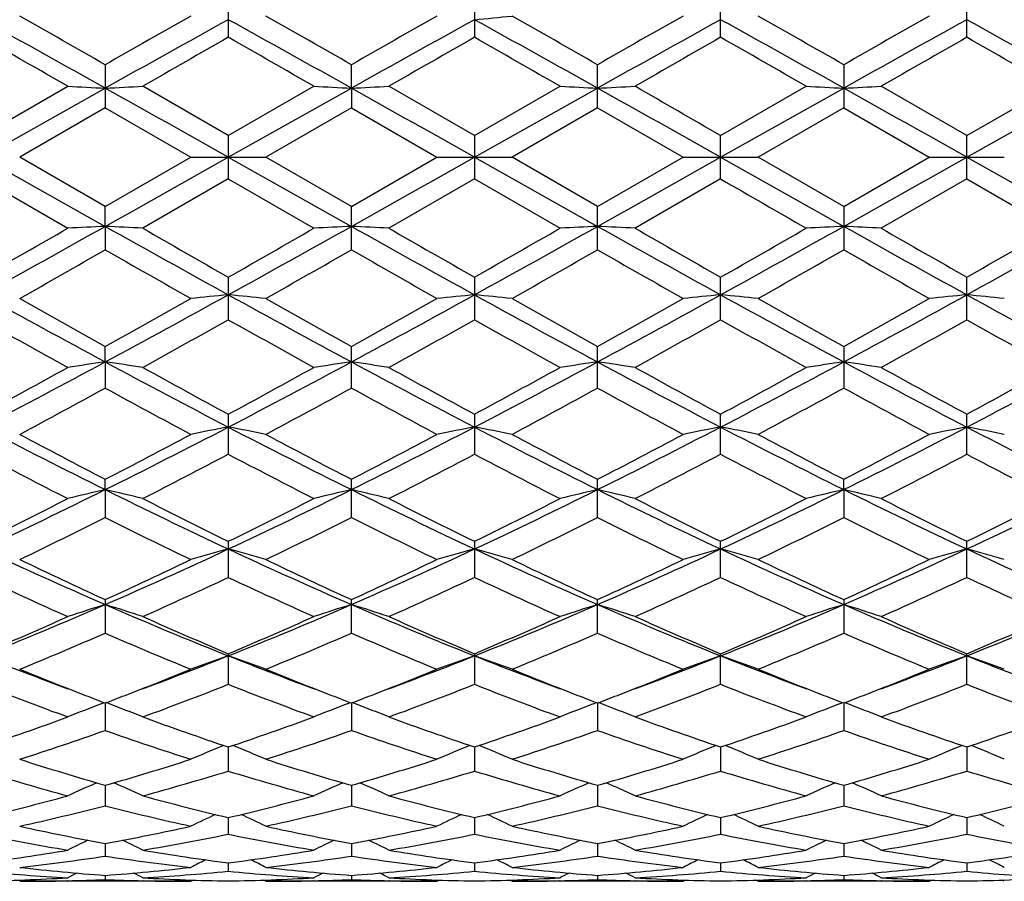
# Model space of a CAD drawing. Units: inches. Extents: x 0 to 11, y 0 to 8.5.
# Drawn here: x 8.3 to 8.5, y 5.2 to 5.4 of the extents above; entities that cross this region are included whole.
import ezdxf

# ---------------------------------------------------------------- set-up
doc = ezdxf.new("R2010")
doc.units = ezdxf.units.IN
doc.header["$LTSCALE"] = 0.605
doc.header["$MEASUREMENT"] = 0
doc.layers.get('0').update_dxf_attribs({"linetype": 'CONTINUOUS'})

msp = doc.modelspace()

# ---------------------------------------------------------------- linework, layer by layer
at = {"color": 7, "linetype": 'CONTINUOUS'}
for p, q in [((8.3575391814, 5.3775524339), (8.3575391814, 5.3674551316)), ((8.416034617, 5.377552446), (8.416034617, 5.3674551191)), ((8.474529516, 5.3674569335), (8.474529516, 5.3775506538)), ((8.5330244151, 5.3674551222), (8.5330244151, 5.377552446)), ((8.3282918167, 5.3609358997), (8.3282918167, 5.3506934586)), ((8.3867866245, 5.3553811326), (8.3867868462, 5.3609357704)), ((8.4452824932, 5.3506910969), (8.4452824932, 5.3609382476)), ((8.5037765389, 5.3609382476), (8.5037765389, 5.3506910952)), ((8.299044663, 5.3441104798), (8.3193780316, 5.3558222265)), ((8.3575391814, 5.3441108381), (8.3372073611, 5.3558222269)), ((8.3575391814, 5.3441108381), (8.3778714008, 5.3558222265)), ((8.416034617, 5.3441108505), (8.3957007278, 5.3558222262)), ((8.416034617, 5.3441108505), (8.4363631644, 5.3558222265)), ((8.474529516, 5.3441090122), (8.4948595079, 5.3558222265)), ((8.5330244151, 5.3441108505), (8.5126958692, 5.3558222267)), ((8.5330244151, 5.3441108505), (8.5533583015, 5.3558222265)), ((8.2990442905, 5.3389632784), (8.3282920623, 5.3553811237)), ((8.3575391687, 5.3389632784), (8.3867866245, 5.3553811326)), ((8.3867866245, 5.3553811326), (8.3867868462, 5.3506935915)), ((8.4160350558, 5.3389632784), (8.4452821948, 5.355380921)), ((8.474529516, 5.3389632784), (8.5037768372, 5.355380921)), ((8.5330239762, 5.3389632784), (8.5622724076, 5.3553811326)), ((8.3282918172, 5.3506934585), (8.307959684, 5.3389632776)), ((8.3282918172, 5.3506934585), (8.3486223497, 5.3389632784)), ((8.3867868486, 5.3506935903), (8.3664559073, 5.3389632783)), ((8.3867868486, 5.3506935903), (8.4071190811, 5.3389632784)), ((8.4452824921, 5.3506910974), (8.4249534596, 5.338963279)), ((8.4452824921, 5.3506910974), (8.4656150606, 5.3389632784)), ((8.5037765362, 5.3506910962), (8.4834439726, 5.3389632795)), ((8.5037765362, 5.3506910962), (8.5241055749, 5.3389632784)), ((8.3575391814, 5.3441108381), (8.3575391814, 5.3338157177)), ((8.416034617, 5.3441108505), (8.416034617, 5.3338157043)), ((8.5330244151, 5.3338157087), (8.5330244151, 5.3441108505)), ((8.474529516, 5.3338175446), (8.474529516, 5.3441090122)), ((8.2990442905, 5.3389632784), (8.3282920623, 5.322545433)), ((8.3282918167, 5.3272330976), (8.307959684, 5.3389632776)), ((8.3282918167, 5.3272330976), (8.3486223497, 5.3389632784)), ((8.3486223497, 5.3389632784), (8.3664559078, 5.3389632784)), ((8.3575391687, 5.3389632784), (8.3867866245, 5.3225454241)), ((8.3867868462, 5.3272329675), (8.3664559073, 5.3389632783)), ((8.3867868462, 5.3272329675), (8.4071190811, 5.3389632784)), ((8.4071190811, 5.3389632784), (8.4249534604, 5.3389632783)), ((8.4160350558, 5.3389632784), (8.4452821948, 5.3225456357)), ((8.4452824932, 5.3272354594), (8.4249534596, 5.338963279)), ((8.4452824932, 5.3272354594), (8.4656150606, 5.3389632784)), ((8.4656150606, 5.3389632784), (8.4834439746, 5.3389632783)), ((8.474529516, 5.3389632784), (8.5037768372, 5.3225456357)), ((8.5037765389, 5.3272354594), (8.4834439726, 5.3389632795)), ((8.5037765389, 5.3272354594), (8.5241055749, 5.3389632784)), ((8.5241055749, 5.3389632784), (8.541939946, 5.3389632784)), ((8.5330239762, 5.3389632784), (8.5622724076, 5.3225454241)), ((8.2990446637, 5.3338160778), (8.3193780316, 5.3221043302)), ((8.3575391799, 5.3338157183), (8.3372073611, 5.3221043306)), ((8.3575391799, 5.3338157183), (8.3778714008, 5.3221043302)), ((8.4160346155, 5.3338157054), (8.3957007278, 5.3221043299)), ((8.4160346155, 5.3338157054), (8.4363631644, 5.3221043302)), ((8.4745295171, 5.3338175441), (8.4541995243, 5.3221043302)), ((8.5330244168, 5.3338157076), (8.512695869, 5.3221043302)), ((8.5330244168, 5.3338157076), (8.5533583015, 5.3221043302)), ((8.3282920623, 5.322545433), (8.3282918167, 5.3272330976)), ((8.3867868462, 5.3169907891), (8.3867868462, 5.3272329675)), ((8.4452824932, 5.3169883086), (8.4452824932, 5.3272354594)), ((8.5037765389, 5.3272354594), (8.5037765389, 5.3169883063)), ((8.3282920623, 5.322545433), (8.3282918167, 5.3169906565)), ((8.3575391814, 5.3104714244), (8.3575391814, 5.3003741218)), ((8.416034617, 5.3104714367), (8.416034617, 5.3003741085)), ((8.474529516, 5.3003759025), (8.474529516, 5.3104696229)), ((8.5330244151, 5.3003741134), (8.5330244151, 5.3104714367)), ((8.3282920623, 5.2903406709), (8.3282918167, 5.2939810798)), ((8.3867868462, 5.2841323771), (8.3867868462, 5.293980954)), ((8.4452824932, 5.2841300061), (8.4452824932, 5.2939833648)), ((8.5037765389, 5.2939833648), (8.5037765389, 5.2841300039)), ((8.3282920623, 5.2903406709), (8.3282918167, 5.2841322499)), ((8.3575391814, 5.2779269367), (8.3575391814, 5.2684154854)), ((8.416034617, 5.2779269483), (8.416034617, 5.2684154728)), ((8.474529516, 5.2684171527), (8.474529516, 5.2779252289)), ((8.5330244151, 5.2684154783), (8.5330244151, 5.2779269483)), ((8.3282920623, 5.2600044483), (8.3282918167, 5.2624577027)), ((8.3867868462, 5.2533810859), (8.3867868462, 5.2624575859)), ((8.4452824932, 5.2533789155), (8.4452824932, 5.262459823)), ((8.5037768372, 5.2600054233), (8.5037765389, 5.262459823)), ((8.3282920623, 5.2600044483), (8.3282918167, 5.2533809689)), ((8.5037768372, 5.2600054233), (8.5037765389, 5.2533789128)), ((8.3575391814, 5.2477280414), (8.3575391814, 5.2391679612)), ((8.416034617, 5.2477280519), (8.416034617, 5.2391679498)), ((8.474529516, 5.2391694511), (8.474529516, 5.2477264928)), ((8.5330244151, 5.239167955), (8.5330244151, 5.2477280519)), ((8.3282918167, 5.2338743919), (8.3282918167, 5.2259185681)), ((8.3867868462, 5.2259186704), (8.3867868462, 5.2338742887)), ((8.4452824932, 5.225916784), (8.4452824932, 5.233876266)), ((8.5037765389, 5.233876266), (8.5037765389, 5.2259167814)), ((8.3575391814, 5.2210352651), (8.3575391814, 5.2137555151)), ((8.416034617, 5.2210352741), (8.416034617, 5.2137555052)), ((8.474529516, 5.213756769), (8.474529516, 5.2210339353)), ((8.5330244151, 5.2137555095), (8.5330244151, 5.2210352741)), ((8.3272865559, 5.2091019745), (8.3280886923, 5.209407121)), ((8.3282920565, 5.2093295722), (8.3282918167, 5.2028004122)), ((8.3292976854, 5.2091019933), (8.3284950805, 5.2094070627)), ((8.3857809788, 5.2091019185), (8.3865834714, 5.2094071464)), ((8.3867866297, 5.2093294865), (8.3867868462, 5.2028004957)), ((8.3877921365, 5.2091019102), (8.3869899063, 5.209406881)), ((8.4442763815, 5.2091035228), (8.4450790465, 5.2094088176)), ((8.4452822019, 5.2093311281), (8.4452824932, 5.2027989659)), ((8.4462878787, 5.2091034922), (8.4454855491, 5.2094085183)), ((8.5027711467, 5.2091034904), (8.5035733832, 5.2094086856)), ((8.5037768301, 5.2093311281), (8.5037765389, 5.2027989631)), ((8.5047826443, 5.2091035244), (8.5039798859, 5.2094086504)), ((8.3575391702, 5.1988743792), (8.3575391814, 5.1931547331)), ((8.4160349998, 5.1988743864), (8.416034617, 5.1931547252)), ((8.474529516, 5.1988733194), (8.474529516, 5.1931557045)), ((8.5330240323, 5.1988743864), (8.5330244151, 5.1931547291)), ((8.3282920039, 5.1897665705), (8.3282918167, 5.1849149189)), ((8.3867866769, 5.1897665004), (8.3867868462, 5.1849149805)), ((8.445282266, 5.18976776), (8.4452824932, 5.1849138659)), ((8.5037767661, 5.18976776), (8.5037765389, 5.1849138641)), ((8.357539173, 5.1820970347), (8.3575391814, 5.1781572917)), ((8.4160349003, 5.1820971055), (8.416034617, 5.1781572861)), ((8.474529516, 5.1820962835), (8.474529516, 5.1781579427)), ((8.5330241318, 5.1820971055), (8.5330244151, 5.1781572885)), ((8.3282919433, 5.1759369862), (8.3282918167, 5.1729494176)), ((8.3867867316, 5.1759369424), (8.3867868462, 5.1729494548)), ((8.4452823396, 5.1759377458), (8.4452824932, 5.1729487985)), ((8.5037766924, 5.1759377458), (8.5037765389, 5.1729487981)), ((8.3575391764, 5.171347928), (8.3575391814, 5.1693395342)), ((8.4160347799, 5.1713479516), (8.416034617, 5.1693395314)), ((8.474529516, 5.1713475176), (8.474529516, 5.1693398389)), ((8.5330242522, 5.1713479516), (8.5330244151, 5.1693395357)), ((8.3486223497, 5.1669632784), (8.3079596862, 5.1669632784)), ((8.3193949127, 5.1670902891), (8.3192543375, 5.1670869049)), ((8.3282918662, 5.1683724834), (8.3282918167, 5.1673637359)), ((8.3373274728, 5.1670869104), (8.337190475, 5.1670899274)), ((8.3486223497, 5.1669632784), (8.3491820229, 5.1672536758)), ((8.3664559079, 5.1669632779), (8.3658960947, 5.1672533635)), ((8.4071190811, 5.1669632784), (8.3664559074, 5.1669632784)), ((8.3778882857, 5.1670902207), (8.3777508512, 5.1670869116)), ((8.3867868013, 5.1683724664), (8.3867868462, 5.1673637473)), ((8.3958244157, 5.1670869086), (8.3956838493, 5.1670900043)), ((8.4071190811, 5.1669632784), (8.4076785426, 5.1672535878)), ((8.4249534584, 5.1669632777), (8.4243933341, 5.1672534762)), ((8.4656150606, 5.1669632784), (8.4249534585, 5.1669632784)), ((8.4363800488, 5.1670900362), (8.4362482596, 5.167086864)), ((8.4452824331, 5.1683727866), (8.4452824932, 5.1673635744)), ((8.4543191806, 5.1670868588), (8.4541826472, 5.1670898639)), ((8.4656150606, 5.1669632784), (8.4661745667, 5.167253541)), ((8.4834439745, 5.1669632768), (8.482884308, 5.1672532372)), ((8.5241055749, 5.1669632784), (8.4834439726, 5.1669632784)), ((8.4948763856, 5.1670901444), (8.4947398063, 5.1670868578)), ((8.5037765989, 5.1683727866), (8.5037765389, 5.1673635728)), ((8.512810729, 5.167086865), (8.5126789839, 5.1670897647)), ((8.5241055749, 5.1669632784), (8.52466554, 5.167253781)), ((8.5419399461, 5.1669632808), (8.5413803317, 5.1672532835))]:
    msp.add_line(p, q, dxfattribs=at)
for centre, radius, start, end in [((5.7447310017, 0.8495042723), 5.1988269651, 60.2015343737, 60.4594236566), ((10.8328800986, 0.9884725032), 5.0389878563, 119.5384344317, 119.8044883014), ((5.8739198293, 0.9739031689), 5.0557448206, 60.1961670524, 60.4613438216), ((10.9781074731, 0.8359111471), 5.2144789224, 119.5411152689, 119.7982321457), ((8.268113594, 6.9195001059), 1.5549115284, 275.4589031363, 275.7891207855), ((6.161639831, 1.375765514), 4.5931063046, 60.1857901367, 60.4776408259), ((10.9431258386, 0.9989920187), 5.0265093536, 119.5306395688, 119.7973608307), ((6.0058784257, 0.9988964896), 5.0266194686, 60.2026385415, 60.4693539566), ((10.9504289831, 1.0896102707), 4.9224334296, 119.5321178034, 119.8044426965), ((5.8289494306, 0.8939782881), 5.1137881118, 60.741817881, 61.1167492343), ((11.1338132361, 0.3433171088), 5.7438432035, 118.904282404, 119.2380804813), ((5.8740090721, 0.8698408633), 5.141412504, 60.7426658604, 61.1155792834), ((11.1744782818, 0.3751582289), 5.707350081, 118.9020810136, 119.2380249611), ((5.9383359257, 0.8804343143), 5.1293202989, 60.7416598106, 61.1154503775), ((11.2434918014, 0.3565920469), 5.728688088, 118.9044356097, 119.2391211412), ((6.0044382634, 0.8941802665), 5.1136097413, 60.7407503655, 61.1156928836), ((11.3077530779, 0.3461503442), 5.7406161454, 118.9044514327, 119.2384383792), ((6.0629094042, 0.8938203348), 5.113935879, 60.7424837324, 61.1174102929), ((5.5018817968, 0.4548058949), 5.653162488, 60.1062658438, 60.3436928159), ((11.2439276466, 0.2990839518), 5.8326344649, 119.6610952572, 119.8912015777), ((5.4698759711, 0.2967556466), 5.8352885172, 60.1093365488, 60.3393416391), ((11.2134484661, 0.4540862752), 5.6539117122, 119.6549109776, 119.892309219), ((5.5169598653, 0.2777265461), 5.8574714137, 60.105352612, 60.3344554063), ((11.2554791011, 0.4845644574), 5.6192810502, 119.6627738265, 119.9016098195), ((5.693444977, 0.484328953), 5.6195524811, 60.0983943855, 60.3372188308), ((11.4322146885, 0.2775256154), 5.8577031854, 119.6655536962, 119.894647428), ((5.7353387986, 0.4536127842), 5.6544576517, 60.1076944737, 60.3450697704), ((8.4754073185, 8.4186516342), 3.0668011215, 267.0837101953, 267.250451184), ((8.1813197665, 8.416210424), 3.064355864, 272.7490684723, 272.9159662043), ((8.5337505098, 8.416076253), 3.0642214351, 267.0840646404, 267.2509682753), ((8.2396208529, 8.4197610713), 3.0679116958, 272.7494972269, 272.916179186), ((8.5920490023, 8.411969823), 3.0601104902, 267.0837673856, 267.2509666216), ((8.2984129475, 8.4134396987), 3.0615835875, 272.7496289609, 272.9167159567), ((2.6610875426, -4.7224679709), 11.6246324559, 59.9935928186, 60.1092373965), ((8.6506250233, 8.4130141101), 3.0611574787, 267.0832724095, 267.2503826594), ((8.3569888024, 8.4123989528), 3.0605401442, 272.7490450088, 272.9162208228), ((1.5294491251, -6.7904850437), 13.9192790848, 60.6233202654, 60.7613810885), ((1.5894041302, -6.7884276873), 13.91677051, 60.6244000015, 60.7624904855), ((1.6267819666, -6.825742968), 13.9596462906, 60.6240012931, 60.7616632461), ((1.6366535571, -6.9122862915), 14.0589132219, 60.6243352469, 60.7610245507), ((1.5294491243, 17.4684116018), 13.9192790864, 299.2386189115, 299.3766797346), ((1.58940413, 17.4663542443), 13.9167705104, 299.2375095145, 299.3755999985), ((1.6267819665, 17.5036695249), 13.9596462909, 299.2383367539, 299.3759987069), ((1.6366535571, 17.5902128482), 14.0589132219, 299.2389754493, 299.3756647531), ((14.2878999291, 15.4002702067), 11.6244890105, 239.9935918218, 240.1092378215), ((5.8289494306, 9.7839482688), 5.1137881119, 298.8832507657, 299.258182119), ((5.5020733815, 10.2227863265), 5.6527771511, 299.6562964277, 299.8937395874), ((8.4754292453, 2.2588318151), 3.0672447707, 92.7495608748, 92.9162777459), ((8.1813420194, 2.2621660194), 3.0639054278, 87.0840214131, 87.2509436813), ((11.1338132359, 10.3346094476), 5.7438432031, 240.7619195187, 241.095717596), ((11.243832514, 10.3786762071), 5.8324427919, 240.1087940204, 240.3389079215), ((5.874009072, 9.8080856935), 5.1414125041, 298.8844207166, 299.2573341396), ((5.469746387, 10.3813968854), 5.8355490105, 299.6606660139, 299.8906608257), ((8.5337721854, 2.2614122058), 3.0646600684, 92.7490436688, 92.9159234154), ((8.2396415161, 2.2585827888), 3.0674938815, 87.0838097212, 87.2505143836), ((11.1744782821, 10.3027683283), 5.7073500816, 240.761975039, 241.0979189864), ((11.2135120088, 10.2239516494), 5.6540399326, 240.107694973, 240.3450878378), ((5.516855177, 10.4003825238), 5.8576818196, 299.6655508035, 299.8946453631), ((5.9383359256, 9.7974922425), 5.1293202991, 298.8845496225, 299.2583401894), ((8.5920696945, 2.2655385338), 3.0605292012, 92.7490448157, 92.9162211771), ((8.2984340434, 2.2649131537), 3.0611567707, 87.0832723787, 87.2503826714), ((11.2434918013, 10.3213345097), 5.7286880879, 240.7608788588, 241.0955643903), ((11.2556412107, 10.1936449365), 5.6196070504, 240.0983949495, 240.3372170843), ((6.0044382633, 9.7837462904), 5.1136097415, 298.8843071164, 299.2592496344), ((5.6934441549, 10.1935989418), 5.6195540509, 299.6627816906, 299.9016060787), ((8.6506460434, 2.264487699), 3.0615827456, 92.7496289467, 92.9167159843), ((8.3570103725, 2.2659637365), 3.0601034789, 87.0837670857, 87.250966744), ((11.3077530779, 10.3317762124), 5.7406161454, 240.7615616208, 241.0955485673), ((11.4321851868, 10.4003495615), 5.8576439381, 240.1053522583, 240.3344482882), ((6.0629094042, 9.7841062219), 5.1139358791, 298.8825897071, 299.2575162676), ((5.7356895997, 10.2237016356), 5.6537521221, 299.6549101215, 299.8923150488), ((5.7445407012, 9.8287560881), 5.1992112036, 299.5405871823, 299.7984574162), ((10.8328826816, 9.689458683), 5.0389931575, 240.1955123851, 240.4615659667), ((5.8738564719, 9.7041346547), 5.0558728613, 299.5386591996, 299.8038292837), ((10.9778172987, 9.8415051001), 5.2138918822, 240.2017482109, 240.4588940197), ((5.9986673142, 9.5882503044), 4.9223576527, 299.5321189887, 299.8044480354), ((10.9431538297, 9.6789838772), 5.0265660798, 240.2026417569, 240.4693600203), ((6.0060029516, 9.6788120869), 5.0263684264, 299.5306356879, 299.7973643846), ((10.787357472, 9.3020543352), 4.592983032, 240.1857964116, 240.4776549802), ((9.9060301076, 8.2191256038), 3.3267158764, 241.1148983994, 241.6886291642), ((9.9172801315, 8.1451638806), 3.2640660575, 240.4593041305, 240.8687059688), ((6.7072152169, 8.2020304943), 3.32936041, 299.1372474524, 299.5385962085), ((6.8512438584, 8.0343608557), 3.1162987936, 298.292643431, 298.9051034782), ((8.5054807289, 3.7584899142), 1.5548502565, 95.4598629001, 95.7900353816), ((8.209592954, 3.7584570899), 1.5548833748, 84.2099189319, 84.54008145), ((9.9689021103, 8.2271073265), 3.3358189332, 241.115293672, 241.6874547179), ((10.0043436595, 8.1957942381), 3.3221996298, 240.4611866576, 240.8634076611), ((6.915155256, 8.0245439258), 3.1050871918, 298.2904889065, 298.905182172), ((6.800798366, 8.1398089517), 3.2579282453, 299.1310550348, 299.5412308337), ((8.564127026, 3.7571288082), 1.5562195072, 95.4606073354, 95.7904584082), ((8.2681246092, 3.7585383737), 1.5547990652, 84.2108670394, 84.5411085744), ((10.0341938228, 8.2396552679), 3.3500885379, 241.1171900579, 241.6869041618), ((10.0923617005, 8.2486666857), 3.3827538252, 240.4676794165, 240.8626521581), ((6.968621396, 8.0338278377), 3.1156453032, 298.2910214022, 298.9036053163), ((6.8208757004, 8.2088313187), 3.3369201403, 299.130354371, 299.530805106), ((8.6228493718, 3.7545145358), 1.558843279, 95.4598025592, 95.7890417015), ((8.3262207334, 3.7546269868), 1.5587302847, 84.210946266, 84.5402093306), ((10.0827887514, 8.2215740089), 3.3294750318, 241.1160659204, 241.6893073612), ((10.2040000862, 8.343766119), 3.4916951412, 240.4780680732, 240.860768118), ((6.8566653716, 8.2487240711), 3.3828195103, 299.1373474072, 299.5323125106), ((7.0205935057, 8.045719368), 3.1292077673, 298.2929885061, 298.9029172742), ((8.680945078, 3.7584301451), 1.5549078165, 95.4589028788, 95.7891211947), ((8.384942323, 3.7572335093), 1.5561142995, 84.2095307619, 84.5394039562), ((10.1396899362, 8.2185869098), 3.3260896336, 241.1152396902, 241.6890892313), ((9.82042421, 8.0043707025), 3.1026104063, 240.6361033909, 241.0660495762), ((6.8612525213, 7.9592587804), 3.0509902309, 298.9314303752, 299.3686223062), ((9.8535084106, 7.9587418726), 3.0503840797, 240.6318121005, 241.0690975072), ((6.8946600849, 8.0045170062), 3.1027357711, 298.9325538876, 299.3624878222), ((9.9087871251, 7.95250047), 3.0433672609, 240.6269628995, 241.0651960323), ((6.9486867693, 8.0115835569), 3.1110839005, 298.9416755308, 299.3704092227), ((9.9260291077, 7.878322024), 2.958489018, 240.618532591, 241.0693798811), ((7.0403260848, 7.9524027028), 3.0432554866, 298.9348018679, 299.3730510751), ((9.9962424566, 7.9002333084), 2.9833328467, 240.6289015316, 241.0760429115), ((7.2761772104, 7.2432889863), 2.218322065, 297.4580756662, 298.3127471368), ((8.4783412771, 4.2354019939), 1.0655563706, 98.0951667223, 98.5796021975), ((8.178419148, 4.2364510039), 1.0644929876, 81.4212901314, 81.9062770983), ((9.4370070385, 7.3502230281), 2.3393084926, 241.7090012695, 242.5194535914), ((7.3300291104, 7.2520600562), 2.2282458334, 297.4600210809, 298.3108771979), ((8.5366805458, 4.2362952677), 1.0646501039, 98.093662357, 98.5785735209), ((8.2367148461, 4.2352174702), 1.0657422069, 81.4206744544, 81.9050290634), ((9.4896909512, 7.3393396911), 2.3269712175, 241.7079778184, 242.5227554549), ((7.3885031837, 7.2520023405), 2.2282046649, 297.4612033611, 298.3120753362), ((8.5949749956, 4.2377107625), 1.0632210131, 98.0936669084, 98.5794377218), ((8.2955121283, 4.2373900199), 1.0635494397, 81.4191146864, 81.9046448318), ((9.5522641193, 7.3468002027), 2.3354726112, 241.7066340848, 242.5184362012), ((7.4512682468, 7.2438635263), 2.2190140905, 297.4602608737, 298.3146688403), ((8.6535538675, 4.2373425061), 1.0635974606, 98.0953661234, 98.580874335), ((8.3540910486, 4.2377586266), 1.0631726385, 81.420550936, 81.9063440518), ((9.6139327434, 7.3528706231), 2.3423222372, 241.708652192, 242.5180691107), ((7.5102375856, 7.2432015746), 2.2182071769, 297.4572689283, 298.3119977984), ((7.2014371015, 7.311331147), 2.3107307079, 298.3596451908, 298.9341482593), ((9.4690573225, 7.3366996145), 2.3396618382, 241.068313187, 241.635674964), ((7.2457843725, 7.3371735763), 2.3401913337, 298.3639109369, 298.93115291), ((9.5137443632, 7.3116341416), 2.3110455718, 241.0672575775, 241.6416895734), ((7.3026101546, 7.3398572642), 2.3433460395, 298.3686610139, 298.9350604128), ((9.5694997784, 7.3059137303), 2.3047119641, 241.0581472625, 241.6340933461), ((7.3795635011, 7.3059059654), 2.3047031135, 298.3659054509, 298.9418537486), ((9.6895478843, 7.4187361539), 2.4332304842, 241.0753976042, 241.620873797), ((7.4353374011, 7.311592196), 2.3109978625, 298.3583084247, 298.9327522243), ((7.2606452825, 7.2349437461), 2.2238557995, 298.095674489, 298.6911511072), ((9.3819351115, 7.2088878112), 2.1942762274, 241.3029681915, 241.9064353306), ((7.3316440449, 7.2116781562), 2.1974437591, 298.0937854379, 298.696393621), ((9.4556917816, 7.2372591107), 2.2264909164, 241.3090451414, 241.9038207627), ((7.4021613731, 7.1896730585), 2.1723710527, 298.0874284881, 298.6969178188), ((9.4978161332, 7.2074189), 2.1924568941, 241.3100004572, 241.9139872992), ((7.4512605664, 7.2073861329), 2.1924196674, 298.086008537, 298.6900055049), ((9.513484609, 7.1278573997), 2.1021039689, 241.2929039332, 241.9227670238), ((9.1197604534, 6.854017708), 1.779691121, 242.5382392057, 243.5944247836), ((7.5655963652, 6.7973387715), 1.7161298166, 296.3867315905, 297.482018851), ((8.5097080005, 4.4632866162), 0.8257202244, 100.6195184033, 101.2496905658), ((8.2053597936, 4.4632395977), 0.8257683806, 78.7502338178, 79.3803637871), ((9.180875677, 6.8591412816), 1.7854456509, 242.5394469013, 243.5922215442), ((7.6272631957, 6.7911593612), 1.7091844071, 296.3835308065, 297.4833094991), ((8.568359236, 4.4625694631), 0.8264537399, 100.6209412174, 101.2504968195), ((8.2638937983, 4.4632893267), 0.8257124957, 78.7520414237, 79.3823277441), ((9.2417651032, 6.8639433398), 1.7908103929, 242.5423439035, 243.591941109), ((7.6831560622, 6.7963933907), 1.7150289294, 296.383736979, 297.4797096085), ((8.6270860549, 4.4612089739), 0.8278331228, 100.6194007431, 101.247795744), ((8.3219784461, 4.4612372878), 0.827804286, 78.7521931122, 79.3806101575), ((9.2956999004, 6.8550458408), 1.7808133174, 242.5405339415, 243.596019471), ((7.7385100146, 6.8025004284), 1.7218955109, 296.3870544186, 297.4786605689), ((8.6851704618, 4.4632622561), 0.8257400661, 100.6176827111, 101.2479477544), ((8.3807049463, 4.4625961115), 0.8264265988, 78.7494932362, 79.3790692087), ((9.3536198735, 6.8537973855), 1.7794400454, 242.5384017937, 243.5947579007), ((9.1342301781, 6.8208795797), 1.7544843656, 241.9041642609, 242.6542407877), ((7.5138556864, 6.8369260996), 1.7726412336, 297.3514813411, 298.0938290933), ((9.2002986354, 6.835181664), 1.770667235, 241.9059635158, 242.6491522535), ((7.5816546494, 6.8193362009), 1.7527432431, 297.3455249965, 298.0963513854), ((9.2665377477, 6.8500990148), 1.7874726282, 241.9122288681, 242.6483428162), ((7.6298952567, 6.8392079833), 1.7751031256, 297.3449401496, 298.0862846203), ((9.3406942655, 6.8801901936), 1.8213958475, 241.9231337211, 242.6456358692), ((7.6825130007, 6.8501150575), 1.7874906833, 297.3516567608, 298.0877633344), ((9.0917983284, 6.7739221792), 1.7014722412, 242.2300793691, 243.0012069741), ((7.5718236399, 6.7602691243), 1.6861127445, 296.9963599538, 297.7744603135), ((9.1431697236, 6.7601342102), 1.6859537664, 242.2259588762, 243.0041447477), ((7.6232694942, 6.774030941), 1.7015741155, 296.9974585916, 297.7685503132), ((9.2007146556, 6.758034515), 1.6836530673, 242.2212822325, 243.0004203662), ((7.6806036143, 6.7757458203), 1.7036308441, 297.0061788098, 297.7762492498), ((9.245611171, 6.7316581018), 1.6539773256, 242.2121891744, 243.0053779489), ((7.7483597516, 6.7580044763), 1.6836193231, 296.9995775816, 297.7787312997), ((9.3075407215, 6.7387993915), 1.6618978199, 242.2222379878, 243.0117390484), ((7.7125560028, 6.499984988), 1.3844430771, 295.063825368, 296.4075760295), ((8.4837340695, 4.5870577533), 0.6906659626, 103.0064681826, 103.7666103121), ((8.1730306217, 4.5877184362), 0.6899815918, 76.2347952365, 76.9957938235), ((8.9662173038, 6.5460040964), 1.4355290692, 243.6161064711, 244.9120083233), ((7.768529241, 6.5052212188), 1.3902543309, 295.0665475732, 296.4046655891), ((8.5420664159, 4.5876334147), 0.6900685203, 103.0041030634, 103.7649988504), ((8.2313184268, 4.5869282236), 0.6907980219, 76.2338306245, 76.9938323841), ((9.021587116, 6.5395848039), 1.4283898838, 243.6139668121, 244.9163926485), ((7.8265715307, 6.5060605351), 1.3912067522, 295.0688247579, 296.4060326726), ((8.6003546719, 4.588532613), 0.6891467247, 103.00411235, 103.7663534084), ((8.2901247328, 4.5883069794), 0.6893856958, 76.2313860222, 76.9932253308), ((9.0824292933, 6.5442275173), 1.4335908802, 243.6123965185, 244.910090735), ((7.887717432, 6.5004862703), 1.3850349897, 295.067161271, 296.4103514755), ((8.6589383859, 4.5882898091), 0.6894033453, 103.0067844178, 103.768604203), ((8.3487084454, 4.5885497834), 0.6891290754, 76.2336364795, 76.995897356), ((9.1428591149, 6.5483189536), 1.4381160975, 243.6157771999, 244.9093653696), ((7.9466007356, 6.4998997906), 1.3843381719, 295.0628838467, 296.4067566928), ((7.6762527969, 6.5201413432), 1.4166531306, 296.0797649982, 296.9990091891), ((8.9850059555, 6.52944118), 1.4270610086, 243.0033139981, 243.9157927316), ((7.7299897491, 6.5296321797), 1.427268899, 296.0838162061, 296.9961763538), ((9.0388715103, 6.5203039018), 1.4168186509, 243.0023339756, 243.9214839188), ((7.7879578157, 6.5304549507), 1.4282397435, 296.0883052876, 296.9999132756), ((9.0963760241, 6.5178793007), 1.4142069279, 242.9936344236, 243.9143688369), ((7.8526844615, 6.5178763965), 1.4142036804, 296.085630013, 297.0063665444), ((9.176926573, 6.5621344261), 1.4636509507, 243.0111114686, 243.9006637263), ((7.9101952493, 6.5202882207), 1.4168011692, 296.0785141674, 296.9976753592), ((7.7106444849, 6.4865319163), 1.3791843552, 295.6640154798, 296.6048786602), ((8.9410729705, 6.4765189249), 1.3680523385, 243.3895410258, 244.3380001094), ((7.7734818536, 6.477596738), 1.3692505195, 295.6622109804, 296.6098575489), ((9.004866859, 6.487405645), 1.3801592362, 243.3953027847, 244.3355071559), ((7.8361632482, 6.4692177135), 1.3598861108, 295.6562070556, 296.6102669929), ((9.0577259569, 6.476203201), 1.3676206452, 243.3963035419, 244.3451007123), ((7.8913392505, 6.4761905629), 1.3676065789, 295.6548953344, 296.6037020726), ((9.0997077589, 6.4423375382), 1.3299461003, 243.3790022159, 244.3545408894), ((8.8027936697, 6.3227982029), 1.1888903505, 244.9307147611, 246.4772597919), ((7.8659301434, 6.2958686024), 1.1593535086, 293.5038147636, 295.08973705), ((8.5160376398, 4.6636570805), 0.6034366242, 105.2279369018, 106.107260994), ((8.1990275492, 4.6636156093), 0.6034800928, 73.8926393164, 74.7718927687), ((8.8629780924, 6.3265108353), 1.19296897, 244.9327626599, 246.4740105554), ((7.9264597133, 6.2914034414), 1.1544472808, 293.4995742363, 295.0922985066), ((8.5746963052, 4.6631389724), 0.6039793199, 105.2299262371, 106.1083837194), ((8.2575651528, 4.6636587109), 0.6034275715, 73.8951574495, 74.7746403498), ((8.9226597522, 6.3292377609), 1.1959414204, 244.9366553003, 246.4740319151), ((7.9833850454, 6.2950240607), 1.1583924809, 293.4994189175, 295.0866216941), ((8.6334298875, 4.6621730023), 0.6049732902, 105.2277680986, 106.1046200969), ((8.31563264, 4.6621854664), 0.6049603456, 73.8953703956, 74.7722412697), ((8.9784873057, 6.3234116365), 1.1895349662, 244.9341563741, 246.4798030144), ((8.0400084349, 6.2990893269), 1.1628667375, 293.5041034014, 295.0852093832), ((8.6914972274, 4.6636467702), 0.6034399724, 105.22536865, 106.1048331517), ((8.3743660748, 4.6631509059), 0.6039669261, 73.8916077572, 74.7700828267), ((9.0367138412, 6.3226695557), 1.1887484307, 244.9306818146, 246.4774454425), ((8.8154712502, 6.2996303307), 1.1718274282, 244.3359185011, 245.4338639589), ((7.837844805, 6.3065152835), 1.1794476476, 294.5714520009, 295.6622332485), ((8.8768795355, 6.305769591), 1.1786222394, 244.337575894, 245.4291410461), ((7.8999207029, 6.2989558258), 1.1710838237, 294.5659132422, 295.6645625757), ((8.9383628174, 6.3122637192), 1.1857688245, 244.3434311639, 245.4282933929), ((7.9544260019, 6.3077090236), 1.1807018617, 294.5654728875, 295.6551461971), ((9.0040333444, 6.3277670694), 1.202852427, 244.3548856663, 245.4244920193), ((8.0106930417, 6.3122706783), 1.1857764729, 294.5717062109, 295.6565615388), ((8.7862921893, 6.2752819041), 1.1449635998, 244.8140613385, 245.9334005524), ((7.8730588497, 6.2692004043), 1.1382829271, 294.0643238318, 295.1901557141), ((8.841988803, 6.2691534041), 1.138227327, 244.8102360382, 245.9361413233), ((7.9287751141, 6.2753677733), 1.1450466768, 294.0653706529, 295.1846459776), ((8.9000851839, 6.2681013399), 1.137105479, 244.8058691256, 245.932716829), ((7.9868627549, 6.2758943677), 1.1456951715, 294.0734064216, 295.1919023701), ((8.9521543748, 6.2539937764), 1.1216032799, 244.7960814138, 245.9386031512), ((8.0489799269, 6.2680878293), 1.1370906645, 294.0672812382, 295.1941435328), ((9.0120489703, 6.2574015474), 1.1252840422, 244.8055195317, 245.9444525201), ((7.9336665087, 6.1392030982), 0.9886721076, 291.6887407204, 293.5248671818), ((8.4907813671, 4.7100148338), 0.5473620768, 107.2690387675, 108.2488254971), ((8.1659914666, 4.7105280644), 0.5468159626, 71.7529869854, 72.733878873), ((8.7336912948, 6.1650726274), 1.0166919213, 246.5003517819, 248.2858315629), ((7.9906232267, 6.1429073463), 0.9926823656, 291.6922262267, 293.5209115489), ((8.5491046546, 4.7104674742), 0.5468789418, 107.2659830531, 108.2467525754), ((8.2242688664, 4.7099108758), 0.5474697398, 71.7517463223, 72.7313456347), ((8.7902848561, 6.160554837), 1.0117908682, 246.497062849, 248.2912594277), ((8.0486810997, 6.1438488118), 0.9937190311, 291.6956292843, 293.5224195447), ((8.6073847607, 4.7111625561), 0.5461525391, 107.2659982071, 108.2484963924), ((8.2830869879, 4.7109751794), 0.5463589696, 71.7485996263, 72.7305567174), ((8.8502757179, 6.1639160012), 1.0154682495, 246.495292929, 248.2829889118), ((8.1089016985, 6.1396211234), 0.9891538096, 291.6932300602, 293.5284880991), ((8.6659748203, 4.7109665122), 0.5463680703, 107.2694514593, 108.2513921692), ((8.3416770278, 4.7111711643), 0.5461435006, 71.7514950434, 72.7340098978), ((8.9100151667, 6.1669905061), 1.0187841171, 246.5000544965, 248.2818966746), ((8.1676947514, 6.1391306849), 0.9885866479, 291.6876819954, 293.5239957279), ((7.9112660792, 6.143619932), 1.0007672952, 292.7978672513, 294.0666493589), ((8.7472435547, 6.1480186784), 1.0055683702, 245.9354493984, 247.1980866194), ((7.9677986052, 6.1481208086), 1.0056765493, 292.8015597793, 294.0640820285), ((8.8038385819, 6.1437308965), 1.0008791769, 245.9345872096, 247.2032486718), ((8.0260967182, 6.1484060837), 1.0060159956, 292.8056233917, 294.0675275364), ((8.8618829328, 6.1423709888), 0.9994521677, 245.9265845059, 247.1968829501), ((8.0871767088, 6.1423695866), 0.9994506389, 292.8031159927, 294.0734163855), ((8.930345867, 6.1654384795), 1.0245788161, 245.9439009764, 247.182941551), ((8.1452236715, 6.1437233114), 1.0008709361, 292.7967495664, 294.0654213381), ((7.9373367212, 6.1242367491), 0.9797047723, 292.2284613353, 293.5190519801), ((8.7172094074, 6.1193384038), 0.9744002742, 246.4758641225, 247.7733941273), ((7.997649181, 6.1198672196), 0.9749728906, 292.226800434, 293.5235927517), ((8.7779212312, 6.1246556487), 0.9801603267, 246.4811076611, 247.7711060494), ((8.0578869598, 6.1158517735), 0.970597539, 292.2213708079, 293.5238621314), ((8.834090719, 6.1193524393), 0.9743711337, 246.4821318125, 247.7797701681), ((8.1149709044, 6.1193462584), 0.9743644316, 292.2202262669, 293.5178732718), ((8.884868121, 6.1009086285), 0.9543801781, 246.4650782842, 247.7897035786), ((8.630340703, 6.0534669119), 0.8964103438, 248.3102087383, 249.7057762514), ((8.0301456663, 6.0433181773), 0.8855375226, 290.2847832443, 291.6978325753), ((8.5235045444, 4.7415279208), 0.5069337082, 109.1104771937, 110.1805994605), ((8.1915587526, 4.7414902266), 0.5069742493, 69.8192831836, 70.8893113775), ((8.6898650736, 6.0561717979), 0.8993040023, 248.3129478746, 249.7043372673), ((8.0900074473, 6.0397265285), 0.8816953407, 290.2827500225, 291.7016516715), ((8.5821719815, 4.7410984671), 0.5073956881, 109.1129034614, 110.1819627503), ((8.2501006171, 4.7415323362), 0.5069194378, 69.8223421666, 70.8926645799), ((8.7487480908, 6.0573391759), 0.9005317815, 248.317506569, 249.7067651532), ((8.1483182303, 6.0404289606), 0.8824170008, 290.2786634996, 291.6958393056), ((8.6409135549, 4.7403127351), 0.5082179096, 109.1102657203, 110.1773895335), ((8.3081479121, 4.7403195568), 0.5082106667, 69.8226026128, 70.8897418792), ((8.8051818796, 6.0520060629), 0.8948157621, 248.3139795323, 249.7115176625), ((8.2051119059, 6.0448243128), 0.8871286381, 290.2827395452, 291.6929887325), ((8.6989607331, 4.7415258411), 0.5069263339, 109.1073426925, 110.1776501496), ((8.3668894194, 4.7411051019), 0.5073886433, 69.8180302492, 70.8871039688), ((8.8643275752, 6.0534765475), 0.8964217249, 248.3100037425, 249.7055945636), ((8.6397481795, 6.0294979875), 0.8773156341, 247.7786351393, 248.8758304617), ((8.0152183533, 6.0335306934), 0.8816597894, 291.1272615542, 292.2194415491), ((8.6997085137, 6.0331535213), 0.8812533763, 247.7803971252, 248.8730371583), ((8.0754559196, 6.0291748057), 0.8769690551, 291.124155335, 292.2217697749), ((8.7593746663, 6.0362167789), 0.8845310781, 247.7853571156, 248.8738190048), ((8.1324525643, 6.0331672598), 0.8812320232, 291.1217526875, 292.2138413873), ((8.8202185277, 6.0422587277), 0.8910143112, 247.7921511574, 248.8722496292), ((8.1896768541, 6.0362358571), 0.8845515816, 291.1261894527, 292.2146262458), ((8.6120760521, 6.0044658025), 0.8504181426, 248.4020586346, 249.8681728016), ((8.0457001659, 6.0013043494), 0.8470399846, 290.129800862, 291.6016586303), ((8.6693669117, 6.0012898469), 0.8470223471, 248.3986897803, 249.8706036217), ((8.1029929316, 6.0045384849), 0.8504897492, 290.1307602572, 291.5967775804), ((8.7276732734, 6.0006566909), 0.8463640623, 248.3948110732, 249.8676372985), ((8.1613453975, 6.004636337), 0.8506319913, 290.1377460945, 291.6033033701), ((8.7828482782, 5.9918754442), 0.8369761835, 248.3847381642, 249.8742081452), ((8.2213883909, 6.0006495923), 0.8463564919, 290.1323609418, 291.6052001614), ((8.8419731862, 5.9937996814), 0.838998364, 248.3931784502, 249.8792761818), ((8.6271917695, 5.9971034357), 0.8425727367, 248.8784115092, 249.2220749927), ((8.0288957015, 5.9982368367), 0.8438084383, 290.7821228679, 291.1247733261), ((8.686032077, 5.9978613047), 0.8434038839, 248.8755223892, 249.2184106309), ((8.0880053679, 5.9967992942), 0.8422464275, 290.7777272923, 291.1215476736), ((8.7460191771, 6.0017499498), 0.8475671754, 248.8761993435, 249.2173774029), ((8.1447585903, 6.0014012019), 0.8471656229, 290.7775371739, 291.1195656266), ((8.8053190578, 6.0040618777), 0.8500146056, 248.8810063928, 249.2218884677), ((8.2030389109, 6.0017524682), 0.8475698649, 290.7826218576, 291.1237988369), ((8.4981741219, 4.7610032741), 0.4795779452, 110.8749223682, 111.8896189658), ((8.1586199525, 4.7614756904), 0.4790617875, 68.1124752105, 69.1283933993), ((8.5564767673, 4.7614242006), 0.4791162607, 110.8714327143, 111.8872220148), ((8.2168757361, 4.7609164144), 0.4796693187, 68.1110459601, 69.1255529063), ((8.614752896, 4.762006312), 0.478495724, 110.8716641529, 111.889246615), ((8.2757075704, 4.7618274445), 0.4786998069, 68.1073818747, 69.124353211), ((8.6733547976, 4.7618189233), 0.4787089574, 110.8756564227, 111.8926082934), ((8.334309414, 4.7620146865), 0.4784867312, 68.1107432695, 69.1283452769), ((8.0553565763, 5.9262529204), 0.7671138793, 288.521997596, 290.1314456984), ((8.6020457663, 5.9285504481), 0.7695522146, 249.8703198061, 251.4745541099), ((8.1130156689, 5.9286135596), 0.769617434, 288.5251479786, 290.1292743564), ((8.6597383505, 5.9263387801), 0.7672000581, 249.8696275654, 251.4789262297), ((8.1714408839, 5.9286780995), 0.7697009349, 288.5285780289, 290.1322722448), ((8.7180119824, 5.9254549226), 0.7662927072, 249.8626906522, 251.473646387), ((8.2310473147, 5.9254541701), 0.7662919095, 288.5263527001, 290.1373101192), ((8.7812153045, 5.9389323893), 0.7805668069, 249.8788878817, 251.460256317), ((8.2893220734, 5.9263346896), 0.7671957374, 288.5210722428, 290.1303797851), ((8.0773844544, 5.9139520913), 0.7541161814, 287.8036271121, 289.4337767399), ((8.5783230531, 5.911297911), 0.7513217183, 250.5618855741, 252.1979830915), ((8.1366606528, 5.9115851095), 0.7516240724, 287.802186064, 289.4376568784), ((8.6377702146, 5.9141726991), 0.7543494319, 250.5663523855, 252.1960070286), ((8.1958948777, 5.9094866916), 0.7494009093, 287.7976104983, 289.4377578202), ((8.6952894859, 5.9114438139), 0.7514526044, 250.5673674326, 252.2032918845), ((8.25377066, 5.9114404762), 0.7514490857, 287.7967050357, 289.4326368477), ((8.7501014462, 5.9003955853), 0.7398087625, 250.551614859, 252.2130297926), ((8.530733674, 4.7745905274), 0.4590302443, 112.3149495213, 113.3739482259), ((8.1843290577, 4.7745572698), 0.4590669319, 66.6259197871, 67.6848188162), ((8.5894138917, 4.7741968518), 0.4594644078, 112.3176130733, 113.3754752377), ((8.2428806262, 4.7746129207), 0.458994418, 66.6293530887, 67.6886371269), ((8.6481458016, 4.7735472952), 0.4601542601, 112.3142213201, 113.3703516636), ((8.3009162589, 4.7735544861), 0.4601464579, 66.629639252, 67.6857837358), ((8.7061812725, 4.7746061137), 0.4590018037, 112.311367544, 113.3706378932), ((8.3596481252, 4.7742039382), 0.4594567187, 66.6245162533, 67.6823918784), ((8.5181254157, 5.8504327862), 0.6873984955, 252.1972652464, 253.9687040761), ((8.1378872378, 5.8522555448), 0.6893080535, 286.0350694049, 287.8014733033), ((8.5771295678, 5.8520590602), 0.6891021894, 252.1983969889, 253.9653624789), ((8.1970098076, 5.8502433256), 0.6872008454, 286.0311244221, 287.8030825368), ((8.6361673918, 5.8539099064), 0.6910295931, 252.2026620844, 253.9645176742), ((8.2547710704, 5.8528024619), 0.6898620742, 286.0310778146, 287.7961962192), ((8.6965029178, 5.8600864806), 0.6974745216, 252.2134363984, 253.9592882813), ((8.3128910748, 5.8539118861), 0.691031652, 286.0354820453, 287.7973325713), ((8.4955245373, 5.8342648248), 0.6705417546, 252.9613571666, 254.7700951362), ((8.1596029213, 5.8392734822), 0.6757575003, 285.2376198759, 287.0322655076), ((8.5554721799, 5.8392743371), 0.6757573632, 252.9680198897, 254.762698641), ((8.2175941941, 5.841079567), 0.6776320527, 285.2384452922, 287.028293846), ((8.6138765829, 5.8388495981), 0.6753245963, 252.9648496615, 254.7603791299), ((8.2760532815, 5.8409779659), 0.6775444638, 285.2439434175, 287.0337299539), ((8.6707610271, 5.8332205541), 0.669469804, 252.9554729663, 254.7668480929), ((8.3351835527, 5.8388456233), 0.6753204715, 285.2396193461, 287.0351595451), ((8.7295360988, 5.8344117563), 0.6706917459, 252.9624418986, 254.7708131826), ((8.5050651954, 4.7822007682), 0.4456041861, 113.6578945224, 114.6269708546), ((8.1517500202, 4.7826596033), 0.4450913173, 65.3753098243, 66.345681871), ((8.5633469892, 4.7826136368), 0.4451407072, 113.6541083921, 114.6243599481), ((8.2099841317, 4.7821229582), 0.4456871844, 65.3737581141, 66.3426555103), ((8.6216202378, 4.7831315861), 0.4445788129, 113.6546654748, 114.6265726892), ((8.2688288361, 4.7829523752), 0.4447890678, 65.3697427688, 66.3409491273), ((8.6802338698, 4.782944177), 0.4447980512, 113.6590578205, 114.630247264), ((8.3274423845, 4.7831395987), 0.4445700331, 65.3734171866, 66.3453412882), ((8.1542425825, 5.7934746222), 0.6282916046, 283.3247174129, 285.2381988984), ((8.5026562739, 5.7946800238), 0.6295370145, 254.7631094842, 256.6726653137), ((8.2124145, 5.7947226137), 0.6295802068, 283.3271132609, 285.2365732659), ((8.5608462235, 5.7935466429), 0.628363734, 254.7626432681, 256.6759476617), ((8.2708923397, 5.7946749481), 0.6295378765, 283.3296716774, 285.2389360714), ((8.6192347545, 5.7929154424), 0.627725746, 254.7572122133, 256.6721335812), ((8.3298243834, 5.7929150294), 0.6277253197, 283.3278657102, 285.2427883876), ((8.6797478175, 5.8008849673), 0.6359451385, 254.7706810868, 256.6607073706), ((8.3882133589, 5.7935443759), 0.6283614011, 283.3240511425, 285.2373624042), ((8.1739555106, 5.7857652216), 0.6203553671, 282.4749030389, 284.4057405056), ((8.4809213672, 5.7785797567), 0.6129712218, 255.5816822025, 257.5356361572), ((8.5367617488, 4.7882997229), 0.4345910873, 114.7956473761, 115.652461896), ((8.1783014431, 4.7882708416), 0.4346236437, 64.3473960206, 65.2041352548), ((8.2327542463, 5.7844543591), 0.6190101067, 282.4737730371, 284.408701021), ((8.541152037, 5.785881591), 0.6204752062, 255.594348407, 257.5248230972), ((8.5954569394, 4.7879150178), 0.4350237899, 114.7982633208, 115.6540891601), ((8.2368667288, 4.7883476174), 0.4345251125, 64.3510642112, 65.2082052518), ((8.2915293639, 5.7833694892), 0.6178908939, 282.4703709032, 284.4086079071), ((8.5992844059, 5.7845078675), 0.6190553735, 255.5953078985, 257.5302169786), ((8.6541629354, 4.78738189), 0.4355952902, 114.7939993318, 115.648630921), ((8.2949008982, 4.7873920842), 0.4355840221, 64.3513581428, 65.206011735), ((8.3497750583, 5.7845060306), 0.6190534865, 282.4697806113, 284.4046953628), ((8.6562290916, 5.7779270661), 0.6122960369, 255.5825396312, 257.5384895035), ((8.7121968285, 4.7883380111), 0.434535731, 114.7918053163, 115.6489249114), ((8.3536067957, 4.7879250006), 0.4350127551, 64.3459000936, 65.2017475487), ((8.4140636151, 5.7391112813), 0.5726243039, 258.412579139, 260.4822141006), ((8.434612821, 5.753001953), 0.5867777125, 257.5348835321, 259.560645288), ((8.22269734, 5.7493667151), 0.5830710076, 280.4338699389, 282.4723571735), ((8.2419690486, 5.7420500824), 0.5756140491, 279.5236764341, 281.5824065925), ((8.4723732631, 5.7381091514), 0.5716055902, 258.4105579133, 260.4837663802), ((8.4923603471, 5.7492698013), 0.5829719384, 257.5275597014, 259.5664332891), ((8.2814048424, 5.7483641504), 0.5820465832, 280.431172515, 282.4734129811), ((8.3002894589, 5.7430423446), 0.5766212521, 279.5243121447, 281.57964791), ((8.5315647304, 5.7417537645), 0.5753157357, 258.4155725789, 260.4750500751), ((8.5510497142, 5.7502786448), 0.5839984, 257.5305610454, 259.5656519048), ((8.339635686, 5.7497923705), 0.58349836, 280.4313675156, 282.4685427076), ((8.3587881294, 5.7428267047), 0.5764086065, 279.5278712352, 281.5835966684), ((8.5894539663, 5.7384425813), 0.5719497415, 258.4083873412, 260.4801403191), ((8.6102848798, 5.7540459764), 0.5878376567, 257.5389773603, 259.56111305), ((8.3980091207, 5.7502797259), 0.5839994989, 280.4343479075, 282.469435168), ((8.417494683, 5.7417515752), 0.5753135136, 279.5249486801, 281.5844338252), ((8.6480564081, 5.7392137891), 0.5727274713, 258.4133634878, 260.4826742241), ((8.5101972251, 4.7907425465), 0.4284642753, 115.7335140803, 116.4461264106), ((8.1466505999, 4.7912302486), 0.4279107335, 63.5562526511, 64.2699457784), ((8.568447893, 4.7911847603), 0.4279602496, 115.7298030338, 116.4434004821), ((8.2048536456, 4.7906735955), 0.4285384325, 63.5546408998, 64.267135052), ((8.6267257628, 4.7916537121), 0.4274451126, 115.7309497563, 116.4457214897), ((8.2637093235, 4.7914620027), 0.4276735895, 63.5504105015, 64.2645901013), ((8.6853554755, 4.7914502337), 0.4276866952, 115.735421588, 116.4495789215), ((8.3223389409, 4.7916652881), 0.427432222, 63.554267958, 64.2690618041), ((8.2283565673, 5.7169565145), 0.5501686389, 277.382021228, 279.5229611368), ((8.4287807089, 5.7206484116), 0.5539009684, 260.4839196954, 262.6102720675), ((8.2867629836, 5.717529266), 0.5507478833, 277.3834561021, 279.5220245219), ((8.4867276699, 5.7170205989), 0.5502327465, 260.4775803472, 262.6183231326), ((8.3452594535, 5.7174120953), 0.5506315486, 277.384916209, 279.5235584744), ((8.5451796624, 5.7165400309), 0.5497510583, 260.474105282, 262.6163284709), ((8.4038794007, 5.7165398241), 0.5497508492, 277.3836710842, 279.5258950983), ((8.604288129, 5.7206989794), 0.5539539672, 260.4828552017, 262.6086690426), ((8.4623315202, 5.7170194363), 0.5502315733, 277.3816761016, 279.5224231742), ((8.2467543563, 5.7128322991), 0.5460053873, 276.4361874428, 278.588363899), ((8.4093587391, 5.7092278763), 0.542371119, 261.4039242127, 263.5703558036), ((8.5408327938, 4.793259728), 0.4231787452, 116.4721903745, 117.013876581), ((8.1742296899, 4.7932311052), 0.4232114093, 62.9859809461, 63.527616249), ((8.305332297, 5.7121694909), 0.5453375962, 276.435462099, 278.5901505872), ((8.467942634, 5.7099333521), 0.5430819183, 261.405778408, 263.5695525184), ((8.5995393772, 4.7928755325), 0.42361634, 116.4745413596, 117.0155608186), ((8.2328060005, 4.7933238055), 0.4230930504, 62.989780785, 63.5317269537), ((8.3639000044, 5.7117109224), 0.5448740542, 276.4335362016, 278.5898499768), ((8.5267381428, 5.7123463821), 0.5455133139, 261.4125205757, 263.5666754412), ((8.6582221748, 4.7924170809), 0.4241096278, 116.4695305891, 117.0099123634), ((8.2908418609, 4.7924270066), 0.4240985122, 62.9900810598, 63.5304765994), ((8.4223210054, 5.712345471), 0.5455123954, 276.4333230655, 278.5874814281), ((8.5848021796, 5.7090047711), 0.5421449621, 261.4047233703, 263.5718935356), ((8.7162577732, 4.7933144031), 0.4231035806, 116.4682801074, 117.0102125533), ((8.3495246236, 4.7928853902), 0.4236053009, 62.9844330016, 63.5254655903), ((8.3490409056, 5.6917066009), 0.5247541457, 264.5328201606, 266.7595036357), ((8.3673520066, 5.6972966219), 0.5303643982, 263.570303316, 265.7764658943), ((8.5129024966, 4.7936801934), 0.4212018428, 117.0182890369, 117.3521247935), ((8.2893770494, 5.6956868621), 0.5287483006, 274.2206655209, 276.4333993744), ((8.1439722657, 4.7942007774), 0.420606507, 62.6503041784, 62.9847048008), ((8.3074562589, 5.6928354683), 0.5258861959, 273.2431411812, 275.4648619689), ((8.4075088098, 5.691355187), 0.5244018542, 264.532057042, 266.7601110975), ((8.4258844005, 5.697655261), 0.5307248319, 263.5707587606, 265.7752946931), ((8.5711244793, 4.7941604415), 0.4206505964, 117.014989632, 117.3493473018), ((8.3479077314, 5.695353028), 0.5284127647, 274.2194741439, 276.4337971749), ((8.202147009, 4.7936109807), 0.4212767595, 62.6486665764, 62.9824467466), ((8.3659206112, 5.6932842161), 0.5263358665, 273.2435309875, 275.4635780293), ((8.4659887507, 5.6910821165), 0.524128552, 264.5308987356, 266.7597143811), ((8.4842333917, 5.6961116319), 0.5291742761, 263.5680277752, 265.7788154817), ((8.6294100755, 4.7945968799), 0.4201682263, 117.0168199177, 117.3517178119), ((8.4063488058, 5.6960375562), 0.5290991346, 274.2199162344, 276.4313990347), ((8.2610098155, 4.7943838616), 0.4204230393, 62.6443352255, 62.9789056603), ((8.4244247089, 5.6929854469), 0.5260372761, 273.2447957177, 275.4656825673), ((8.5245049623, 5.6912867921), 0.5243340235, 264.5307092424, 266.7588109701), ((8.5428808407, 5.6978678415), 0.5309370137, 263.5724292363, 265.7762559728), ((8.6880540917, 4.7943743592), 0.4204337192, 117.0210985009, 117.355659774), ((8.4648256067, 5.6961120993), 0.5291747446, 274.2211844319, 276.4319704361), ((8.319653809, 4.794606337), 0.420157597, 62.6482770435, 62.9831843912), ((8.482953106, 5.6926207237), 0.5256713235, 273.2435578773, 275.465831349), ((8.5830238251, 5.6917787806), 0.5248263598, 264.5332274832, 266.759660278), ((8.2900933354, 5.6849040337), 0.5179410781, 270.9902648183, 273.2412659418), ((8.3079573217, 5.6831855177), 0.5162222394, 270.0002624207, 271.2539616906), ((8.3079198838, 5.6847698746), 0.5178070371, 271.2698251605, 272.254753312), ((8.3486478501, 5.6841873142), 0.5172243023, 267.7444678077, 268.7306997521), ((8.3665233852, 5.6857408889), 0.5187783661, 266.7605054013, 269.0077020785), ((8.3486227172, 5.6830018754), 0.516038597, 268.7457885414, 269.9999591971), ((8.348583482, 5.6849849594), 0.5180220566, 270.9905936226, 273.2411157238), ((8.3664542893, 5.6831172768), 0.5161539984, 270.0001796158, 271.2540774056), ((8.3664205187, 5.6845214869), 0.5175586123, 271.2696310267, 272.2552153028), ((8.4071503426, 5.6844887472), 0.5175257864, 267.744955745, 268.7304295639), ((8.4250111301, 5.6856137526), 0.5186511153, 266.7603317974, 269.0083083164), ((8.4071197209, 5.6830151519), 0.5160518736, 268.7458140626, 269.9999289645), ((8.407080001, 5.684812739), 0.5178498428, 270.9908031793, 273.2416677351), ((8.4249523451, 5.6832568695), 0.5162935912, 270.0001235568, 271.2536663598), ((8.4249247455, 5.6843987913), 0.5174358443, 271.2685518745, 272.2547995109), ((8.4656390225, 5.6844508851), 0.5174878499, 267.7455619681, 268.7314570064), ((8.4834750066, 5.6845841587), 0.5176211939, 266.7577503777, 269.0097693509), ((8.4656156098, 5.6833256094), 0.516362331, 268.746443499, 269.9999390511), ((8.4655840277, 5.6845841044), 0.5176211396, 270.990230512, 273.2422497349), ((8.483442023, 5.6834535549), 0.5164902766, 270.000216276, 271.2533961356), ((8.4834122279, 5.6847037794), 0.5177408545, 271.2687843847, 272.2541972135), ((8.5241264864, 5.6841456382), 0.5171825805, 267.7449601608, 268.7316913418), ((8.5420094335, 5.685635432), 0.5186729387, 266.7601183838, 269.0074103664), ((8.5241058155, 5.6831771234), 0.5162138451, 268.7462319275, 269.9999732952), ((8.5240719222, 5.6849634164), 0.5180004609, 270.9902801972, 273.2410804364)]:
    msp.add_arc(centre, radius, start, end, dxfattribs=at)

doc.saveas('drawing.dxf')
